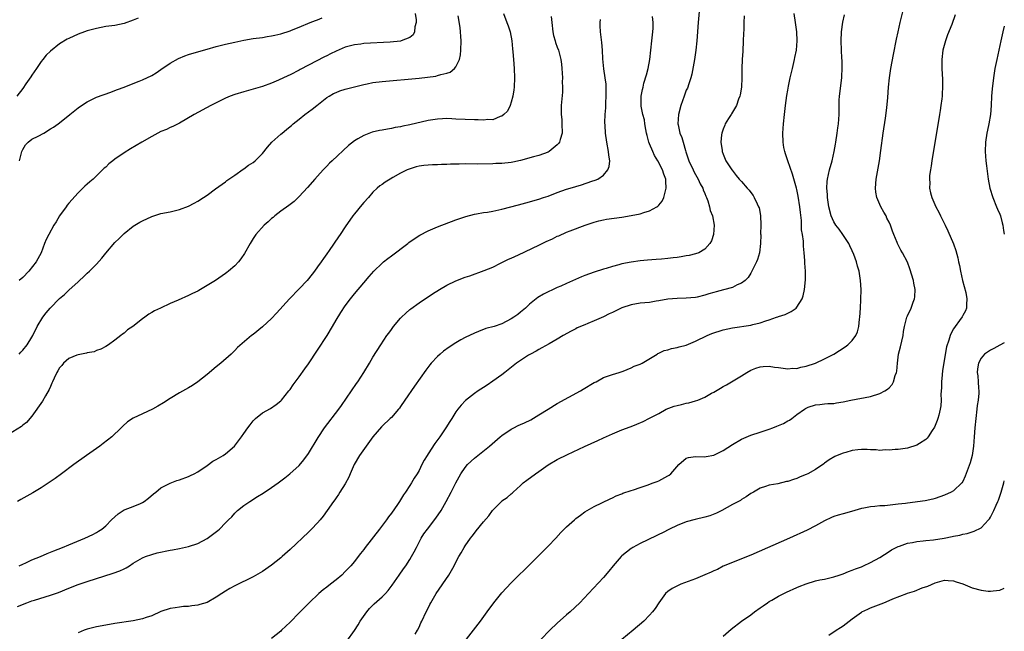
# Model space of a CAD drawing. Units: inches. Extents: x 2607000 to 2610000, y 1485000 to 1488000.
# Drawn here: x 2609786 to 2610000, y 1485533 to 1485666 of the extents above; entities that cross this region are included whole.
import ezdxf

# ---------------------------------------------------------------- set-up
doc = ezdxf.new("R2010")
doc.units = ezdxf.units.IN
doc.header["$MEASUREMENT"] = 0
doc.layers.add('LD26071485_10ft', color=63, linetype='Continuous')

msp = doc.modelspace()

# ---------------------------------------------------------------- linework, layer by layer
at = {"layer": 'LD26071485_10ft'}
for points, elevation in [([(2609933.94, 1485669), (2609933.56, 1485665), (2609933.29, 1485661), (2609933.08, 1485659), (2609932.78, 1485657), (2609932.21, 1485653.79), (2609932.01, 1485653), (2609931.47, 1485651.47), (2609931.33, 1485651), (2609931.24, 1485650.76), (2609931, 1485650.29), (2609930.52, 1485649), (2609929.82, 1485647), (2609929.3, 1485645), (2609929.17, 1485643), (2609929.2, 1485642.8), (2609929.59, 1485641), (2609930.03, 1485640.03), (2609930.28, 1485639), (2609930.8, 1485637.2), (2609930.92, 1485636.92), (2609931.42, 1485635.42), (2609931.52, 1485635), (2609932.46, 1485633), (2609932.62, 1485632.62), (2609933, 1485632.01), (2609933.59, 1485631), (2609933.99, 1485629.99), (2609934.57, 1485629), (2609934.65, 1485628.65), (2609935, 1485627.89), (2609935.26, 1485627.26), (2609935.4, 1485627), (2609935.69, 1485626.31), (2609936.06, 1485625), (2609936.17, 1485624.17), (2609936.66, 1485623), (2609937.02, 1485621), (2609936.88, 1485619), (2609936.43, 1485617.57), (2609936.12, 1485617), (2609935, 1485615.79), (2609933.72, 1485615), (2609933, 1485614.77), (2609931.59, 1485614.41), (2609931, 1485614.34), (2609929.87, 1485614.13), (2609929, 1485614), (2609928.11, 1485613.89), (2609927, 1485613.72), (2609925.58, 1485613.58), (2609924.45, 1485613.55), (2609922.58, 1485613.42), (2609921, 1485613.28), (2609919, 1485612.99), (2609917, 1485612.57), (2609916.37, 1485612.37), (2609915, 1485612.02), (2609913.6, 1485611.6), (2609913, 1485611.44), (2609911, 1485610.82), (2609909, 1485610.07), (2609908.24, 1485609.76), (2609905, 1485608.34), (2609903.74, 1485607.74), (2609903, 1485607.42), (2609899.97, 1485606.02), (2609898.75, 1485605.25), (2609897, 1485603.86), (2609896.07, 1485603), (2609895, 1485602.08), (2609894.41, 1485601.59), (2609893.57, 1485601), (2609893, 1485600.63), (2609891, 1485599.59), (2609889.29, 1485599), (2609887.49, 1485598.52), (2609885.87, 1485597.87), (2609885, 1485597.55), (2609883, 1485596.59), (2609882.07, 1485596.07), (2609881, 1485595.47), (2609879.5, 1485594.5), (2609878.34, 1485593.66), (2609877.57, 1485593), (2609877, 1485592.49), (2609875.66, 1485591), (2609875.36, 1485590.64), (2609874.5, 1485589.5), (2609871.99, 1485586.01), (2609869.9, 1485583), (2609869, 1485581.64), (2609868.74, 1485581.26), (2609868.53, 1485581), (2609867, 1485579.23), (2609866.76, 1485579), (2609865, 1485577.37), (2609864.82, 1485577.18), (2609863, 1485575.03), (2609860.07, 1485571), (2609858.89, 1485569), (2609858.03, 1485567), (2609857.73, 1485566.27), (2609857, 1485564.83), (2609855.84, 1485563), (2609855.53, 1485562.47), (2609855, 1485561.79), (2609854.69, 1485561.31), (2609854.43, 1485561), (2609853.07, 1485559), (2609852.21, 1485557.79), (2609851.57, 1485557), (2609851, 1485556.36), (2609849.69, 1485555), (2609849, 1485554.32), (2609845, 1485550.56), (2609843.28, 1485549), (2609843, 1485548.75), (2609841, 1485547.12), (2609839, 1485545.77), (2609838.51, 1485545.49), (2609837, 1485544.64), (2609833, 1485542.68), (2609831.92, 1485542.08), (2609831, 1485541.53), (2609830.18, 1485541), (2609829, 1485540.17), (2609827, 1485539.05), (2609825.41, 1485538.59), (2609825, 1485538.45), (2609823.68, 1485538.32), (2609823, 1485538.19), (2609821.86, 1485538.14), (2609821, 1485538.04), (2609820.09, 1485537.91), (2609819, 1485537.73), (2609817, 1485537.07), (2609815, 1485536.18), (2609813.8, 1485535.8), (2609813, 1485535.48), (2609811, 1485535.07), (2609807, 1485534.49), (2609805, 1485534.14), (2609803, 1485533.73), (2609801, 1485533.23), (2609800.3, 1485533), (2609799, 1485532.48)], 9520), ([(2609891.36, 1485667), (2609892.05, 1485665), (2609892.31, 1485664.31), (2609892.75, 1485663), (2609893.16, 1485661), (2609893.29, 1485659.29), (2609893.37, 1485658.63), (2609893.47, 1485657), (2609893.62, 1485655), (2609893.71, 1485653), (2609893.63, 1485651), (2609893.58, 1485650.42), (2609893.34, 1485649), (2609893, 1485647.69), (2609892.77, 1485647), (2609892.21, 1485645.79), (2609891.42, 1485645), (2609891, 1485644.67), (2609890.57, 1485644.57), (2609889, 1485643.9), (2609887.94, 1485643.94), (2609887, 1485643.8), (2609885.86, 1485643.86), (2609885, 1485643.86), (2609883, 1485643.91), (2609881, 1485644.02), (2609880.1, 1485644.1), (2609879, 1485644.13), (2609878.11, 1485644.11), (2609877, 1485644.04), (2609875, 1485643.7), (2609871, 1485642.79), (2609869.5, 1485642.5), (2609869, 1485642.38), (2609867.81, 1485642.19), (2609867, 1485642), (2609866.12, 1485641.88), (2609865, 1485641.64), (2609864.44, 1485641.56), (2609862.84, 1485641.16), (2609861, 1485640.5), (2609859.73, 1485639.73), (2609859, 1485639.32), (2609857.7, 1485638.3), (2609854.16, 1485635), (2609853.57, 1485634.43), (2609853, 1485633.82), (2609852.19, 1485633), (2609851, 1485631.64), (2609850.41, 1485631), (2609848.83, 1485629.18), (2609847, 1485627.21), (2609845.88, 1485626.12), (2609845, 1485625.5), (2609844.73, 1485625.27), (2609843, 1485624.02), (2609841.68, 1485623), (2609841.33, 1485622.67), (2609841, 1485622.42), (2609840.26, 1485621.74), (2609839.39, 1485621), (2609837.59, 1485619), (2609837, 1485618.08), (2609836.33, 1485617), (2609835.14, 1485614.86), (2609834.35, 1485613.65), (2609833.8, 1485613), (2609833, 1485612.13), (2609831.67, 1485611), (2609831.28, 1485610.72), (2609831, 1485610.48), (2609828.83, 1485609), (2609825.59, 1485607), (2609825.2, 1485606.8), (2609825, 1485606.67), (2609823.82, 1485606.18), (2609823, 1485605.72), (2609820.7, 1485604.7), (2609819, 1485603.99), (2609816.93, 1485603), (2609815.61, 1485602.39), (2609815, 1485602), (2609814.36, 1485601.64), (2609813.5, 1485601), (2609813, 1485600.65), (2609810.88, 1485599), (2609809.76, 1485598.24), (2609809, 1485597.57), (2609808.66, 1485597.34), (2609808.28, 1485597), (2609807, 1485596.01), (2609805.63, 1485595), (2609805, 1485594.62), (2609803.96, 1485594.04), (2609803, 1485593.74), (2609802.51, 1485593.49), (2609801, 1485593.24), (2609800.83, 1485593.17), (2609799.76, 1485593), (2609799, 1485592.85), (2609798.77, 1485592.77), (2609797, 1485592.02), (2609795.86, 1485591), (2609795.48, 1485590.52), (2609795, 1485590.03), (2609794.63, 1485589.37), (2609794.38, 1485589), (2609793.79, 1485587.79), (2609793.45, 1485587), (2609793.35, 1485586.65), (2609793, 1485585.96), (2609792.72, 1485585.28), (2609791.91, 1485583.91), (2609791.26, 1485582.74), (2609789, 1485579.48), (2609787.84, 1485578.16), (2609787, 1485577.53), (2609786.71, 1485577.29), (2609783, 1485574.93)], 9480), ([(2609786.25, 1485593), (2609786.59, 1485593.41), (2609787, 1485593.84), (2609787.98, 1485595), (2609789, 1485596.64), (2609789.2, 1485597), (2609790.16, 1485599), (2609791.36, 1485601), (2609792.06, 1485601.94), (2609792.92, 1485603), (2609795, 1485605.09), (2609796.04, 1485605.96), (2609797, 1485606.88), (2609799, 1485608.7), (2609799.35, 1485609), (2609800.21, 1485609.79), (2609801, 1485610.55), (2609801.5, 1485611), (2609803, 1485612.56), (2609804.15, 1485613.85), (2609805, 1485614.88), (2609807, 1485617.21), (2609807.91, 1485618.09), (2609809, 1485619.19), (2609811, 1485620.78), (2609811.33, 1485621), (2609812.38, 1485621.62), (2609813, 1485621.95), (2609815, 1485622.89), (2609817, 1485623.52), (2609819, 1485623.92), (2609821, 1485624.37), (2609823, 1485625.12), (2609824.23, 1485625.77), (2609825, 1485626.22), (2609826.2, 1485627), (2609827, 1485627.54), (2609828.85, 1485628.85), (2609831, 1485630.42), (2609831.32, 1485630.68), (2609833, 1485631.88), (2609834.85, 1485633.15), (2609835, 1485633.24), (2609836.01, 1485633.99), (2609837, 1485634.64), (2609837.41, 1485635), (2609839, 1485636.56), (2609840.08, 1485637.92), (2609841.09, 1485639), (2609843, 1485640.74), (2609843.3, 1485641), (2609844.25, 1485641.75), (2609845, 1485642.42), (2609845.33, 1485642.67), (2609845.69, 1485643), (2609847, 1485644.04), (2609848.23, 1485645), (2609849.84, 1485646.16), (2609850.81, 1485647), (2609853, 1485648.69), (2609853.46, 1485649), (2609854.44, 1485649.56), (2609855, 1485649.83), (2609855.83, 1485650.17), (2609857, 1485650.55), (2609858.68, 1485651), (2609861, 1485651.57), (2609861.72, 1485651.72), (2609863, 1485651.95), (2609865, 1485652.19), (2609873, 1485652.95), (2609874.86, 1485653.14), (2609876.63, 1485653.37), (2609877, 1485653.47), (2609877.73, 1485653.73), (2609879, 1485654), (2609879.75, 1485654.25), (2609880.68, 1485655), (2609881, 1485655.39), (2609881.78, 1485657), (2609882.02, 1485657.98), (2609882.09, 1485659), (2609882.13, 1485661), (2609882.04, 1485661.96), (2609882, 1485663), (2609881.91, 1485663.91), (2609881.52, 1485666.48)], 9470), ([(2609872.18, 1485667), (2609872.41, 1485665.59), (2609872.39, 1485665), (2609872.1, 1485664.1), (2609872.03, 1485663), (2609871.7, 1485662.3), (2609871, 1485661.78), (2609869.13, 1485661), (2609869, 1485660.97), (2609866.73, 1485660.73), (2609861, 1485660.42), (2609860.34, 1485660.34), (2609859, 1485660.19), (2609857, 1485659.64), (2609855, 1485658.78), (2609853.82, 1485658.18), (2609853, 1485657.8), (2609852.47, 1485657.53), (2609849, 1485655.71), (2609847.21, 1485654.79), (2609847, 1485654.67), (2609845, 1485653.66), (2609844.54, 1485653.46), (2609842.5, 1485652.5), (2609841, 1485651.85), (2609839, 1485651.14), (2609838.49, 1485651), (2609837, 1485650.52), (2609835, 1485649.96), (2609833, 1485649.35), (2609832.03, 1485649), (2609831, 1485648.57), (2609830.14, 1485648.14), (2609829, 1485647.59), (2609827.82, 1485647), (2609824.18, 1485645), (2609821, 1485643.13), (2609820.75, 1485643), (2609819.59, 1485642.41), (2609819, 1485642.19), (2609818.21, 1485641.79), (2609817, 1485641.32), (2609815, 1485640.28), (2609812.86, 1485639), (2609810.42, 1485637.58), (2609809, 1485636.7), (2609807, 1485635.34), (2609806.54, 1485635), (2609805.7, 1485634.3), (2609805, 1485633.61), (2609804.66, 1485633.34), (2609803, 1485631.68), (2609802.27, 1485631), (2609801.57, 1485630.43), (2609801, 1485629.88), (2609800.51, 1485629.49), (2609800.06, 1485629), (2609799, 1485628.05), (2609797, 1485625.77), (2609796.67, 1485625.33), (2609796.44, 1485625), (2609795, 1485623), (2609794.26, 1485621.74), (2609793.77, 1485621), (2609792.63, 1485619), (2609792.11, 1485617.89), (2609791.74, 1485617), (2609790.98, 1485615), (2609789.92, 1485613), (2609788.3, 1485611), (2609787, 1485609.65), (2609786.26, 1485609)], 9460), ([(2609943.54, 1485666.46), (2609943.5, 1485665), (2609943.47, 1485663.47), (2609943.41, 1485662.59), (2609943.36, 1485661), (2609943.23, 1485658.77), (2609943.1, 1485657), (2609943.05, 1485655.05), (2609943.06, 1485653), (2609942.97, 1485651), (2609942.67, 1485649.33), (2609942.6, 1485649), (2609942.34, 1485648.34), (2609941.88, 1485647), (2609940.83, 1485645.17), (2609940.71, 1485645), (2609940.17, 1485644.17), (2609939.44, 1485643), (2609939.32, 1485642.68), (2609939, 1485641.85), (2609938.79, 1485641.21), (2609938.71, 1485641), (2609938.65, 1485640.65), (2609938.52, 1485639), (2609938.77, 1485637.23), (2609938.79, 1485637), (2609939, 1485636.41), (2609939.57, 1485635), (2609940.84, 1485633), (2609940.92, 1485632.92), (2609941.81, 1485631.81), (2609942.45, 1485631), (2609943, 1485630.45), (2609944.23, 1485629), (2609944.6, 1485628.6), (2609945, 1485628.11), (2609945.47, 1485627.47), (2609945.75, 1485627), (2609946.36, 1485625.64), (2609946.69, 1485625), (2609946.77, 1485624.77), (2609947.09, 1485623.09), (2609947.18, 1485621), (2609947.13, 1485619.13), (2609947.14, 1485618.86), (2609947.09, 1485617), (2609946.88, 1485615), (2609946.46, 1485613.54), (2609946.24, 1485613), (2609945.17, 1485610.83), (2609945, 1485610.59), (2609944.4, 1485609.6), (2609943.78, 1485609), (2609943, 1485608.43), (2609942.05, 1485608.04), (2609941, 1485607.49), (2609939.08, 1485606.92), (2609937.48, 1485606.52), (2609937, 1485606.37), (2609935.89, 1485606.11), (2609935, 1485605.78), (2609933.38, 1485605.38), (2609933, 1485605.3), (2609931, 1485605.12), (2609929, 1485605.1), (2609927, 1485604.92), (2609925, 1485604.54), (2609924.47, 1485604.47), (2609923, 1485604.22), (2609921, 1485604.02), (2609919, 1485603.71), (2609917, 1485603.01), (2609915, 1485602.04), (2609914.27, 1485601.73), (2609913, 1485601.09), (2609911, 1485600.2), (2609909.62, 1485599.62), (2609909, 1485599.38), (2609907.34, 1485598.66), (2609907, 1485598.48), (2609906, 1485598), (2609904.29, 1485597), (2609903, 1485596.22), (2609901.24, 1485595.24), (2609899.68, 1485594.32), (2609899, 1485594.01), (2609898.39, 1485593.61), (2609897.15, 1485593), (2609896.75, 1485592.75), (2609895, 1485591.58), (2609894.17, 1485591), (2609891.59, 1485589), (2609891, 1485588.52), (2609889, 1485587.09), (2609887.77, 1485586.23), (2609887, 1485585.76), (2609885.83, 1485585), (2609885, 1485584.43), (2609883.08, 1485582.92), (2609882.11, 1485581.89), (2609881.4, 1485581), (2609881, 1485580.42), (2609880.1, 1485579), (2609879.65, 1485578.35), (2609878.84, 1485577), (2609878.54, 1485576.54), (2609877.49, 1485575), (2609876.46, 1485573.54), (2609875, 1485571.34), (2609874.75, 1485571), (2609874.08, 1485569.92), (2609873.61, 1485569), (2609873, 1485567.74), (2609872.58, 1485567), (2609871.93, 1485566.07), (2609871.35, 1485565), (2609871, 1485564.44), (2609870.07, 1485563), (2609869.61, 1485562.39), (2609868.79, 1485561), (2609868.35, 1485560.35), (2609867, 1485558.42), (2609866.38, 1485557.62), (2609865.95, 1485557), (2609864.42, 1485555), (2609861.29, 1485551), (2609861, 1485550.58), (2609860.33, 1485549.67), (2609859.79, 1485549), (2609859, 1485547.97), (2609858.19, 1485547), (2609857, 1485545.75), (2609856.25, 1485545), (2609855, 1485543.94), (2609853.81, 1485543), (2609853, 1485542.38), (2609852.2, 1485541.8), (2609851.27, 1485541), (2609849.19, 1485539), (2609848.09, 1485537.91), (2609847, 1485536.77), (2609845, 1485534.77), (2609843.17, 1485533), (2609843, 1485532.84), (2609841, 1485531.21)], 9530), ([(2609857.35, 1485530.65), (2609859, 1485532.95), (2609859.79, 1485534.21), (2609860.24, 1485535), (2609861.65, 1485537), (2609862.28, 1485537.72), (2609863.28, 1485538.72), (2609865, 1485540.28), (2609865.71, 1485541), (2609866.33, 1485541.68), (2609867.19, 1485542.81), (2609868.72, 1485545), (2609869.64, 1485546.36), (2609870.12, 1485547), (2609871, 1485548.36), (2609871.39, 1485549), (2609871.97, 1485550.03), (2609872.44, 1485551), (2609873.49, 1485553), (2609874.07, 1485553.93), (2609874.85, 1485555), (2609876.67, 1485557.33), (2609877.77, 1485559), (2609878.9, 1485561), (2609879.96, 1485563), (2609881, 1485565.05), (2609881.69, 1485566.31), (2609882.09, 1485567), (2609883, 1485568.39), (2609883.53, 1485569), (2609885, 1485570.39), (2609888.32, 1485573), (2609890.63, 1485575), (2609891, 1485575.3), (2609893, 1485576.7), (2609893.56, 1485577), (2609894.54, 1485577.46), (2609895, 1485577.7), (2609895.91, 1485578.09), (2609897.25, 1485578.75), (2609899, 1485579.8), (2609901, 1485581.06), (2609903, 1485582.24), (2609908, 1485585), (2609908.63, 1485585.37), (2609911, 1485586.79), (2609911.41, 1485587), (2609913, 1485587.88), (2609914.33, 1485588.33), (2609915, 1485588.58), (2609916.39, 1485589), (2609917.3, 1485589.3), (2609919, 1485590), (2609919.66, 1485590.34), (2609921, 1485590.81), (2609921.39, 1485591), (2609924.65, 1485593), (2609924.85, 1485593.15), (2609925, 1485593.2), (2609926.22, 1485593.78), (2609927, 1485593.95), (2609927.81, 1485594.19), (2609929, 1485594.39), (2609929.46, 1485594.54), (2609931, 1485594.94), (2609933, 1485595.78), (2609935.53, 1485597), (2609936.56, 1485597.44), (2609939, 1485598.24), (2609941, 1485598.7), (2609945, 1485599.31), (2609945.44, 1485599.44), (2609947, 1485599.77), (2609948.22, 1485600.22), (2609949, 1485600.44), (2609950.59, 1485601), (2609950.89, 1485601.11), (2609951, 1485601.17), (2609952.42, 1485601.58), (2609953, 1485601.89), (2609953.78, 1485602.22), (2609954.82, 1485603), (2609955, 1485603.19), (2609956.11, 1485605), (2609956.36, 1485605.64), (2609956.67, 1485607), (2609956.86, 1485609.14), (2609956.84, 1485611), (2609956.71, 1485612.71), (2609956.69, 1485613.31), (2609956.55, 1485615), (2609956.41, 1485616.41), (2609956.46, 1485617.54), (2609956.24, 1485619), (2609956.01, 1485620.01), (2609956.01, 1485621), (2609955.97, 1485622.03), (2609955.74, 1485623.74), (2609955.62, 1485625), (2609955.29, 1485627.29), (2609955, 1485628.77), (2609954.94, 1485629), (2609954.06, 1485632.06), (2609953.05, 1485634.95), (2609952.52, 1485636.52), (2609952.34, 1485637), (2609952.17, 1485637.83), (2609951.98, 1485639), (2609951.97, 1485641), (2609952.11, 1485643), (2609952.28, 1485645), (2609952.5, 1485647), (2609952.81, 1485649.19), (2609953, 1485650.33), (2609953.15, 1485651.15), (2609953.55, 1485653), (2609953.85, 1485654.15), (2609954.02, 1485655), (2609954.49, 1485657), (2609954.56, 1485657.44), (2609954.89, 1485659), (2609955.06, 1485661), (2609954.97, 1485663), (2609954.71, 1485665), (2609954.38, 1485667)], 9540), ([(2609872.15, 1485532.15), (2609872.63, 1485533), (2609873, 1485533.71), (2609873.4, 1485534.6), (2609873.62, 1485535), (2609874.58, 1485537), (2609875, 1485537.82), (2609875.37, 1485538.63), (2609875.57, 1485539), (2609876.72, 1485541), (2609879.46, 1485545), (2609880.04, 1485545.96), (2609880.62, 1485547), (2609881, 1485547.77), (2609881.65, 1485549), (2609882.15, 1485549.85), (2609882.79, 1485551), (2609883, 1485551.32), (2609884.18, 1485553), (2609884.55, 1485553.45), (2609885, 1485554.09), (2609885.41, 1485554.59), (2609887, 1485556.59), (2609888.12, 1485557.88), (2609888.91, 1485559), (2609889, 1485559.11), (2609890.9, 1485561), (2609891, 1485561.09), (2609892.12, 1485561.88), (2609893, 1485562.66), (2609893.2, 1485562.8), (2609893.43, 1485563), (2609895, 1485564.47), (2609895.59, 1485565), (2609896.38, 1485565.63), (2609898.25, 1485567), (2609899, 1485567.48), (2609901, 1485568.91), (2609903, 1485570.08), (2609905.18, 1485571.17), (2609908.9, 1485572.9), (2609911.79, 1485574.21), (2609913, 1485574.78), (2609915, 1485575.69), (2609917, 1485576.55), (2609918.79, 1485577.21), (2609919, 1485577.3), (2609920.25, 1485577.75), (2609921.64, 1485578.36), (2609923, 1485579.04), (2609925, 1485580.12), (2609926.66, 1485581), (2609928.35, 1485581.65), (2609929, 1485581.8), (2609929.93, 1485582.07), (2609931, 1485582.3), (2609931.57, 1485582.43), (2609933, 1485582.82), (2609933.5, 1485583), (2609935, 1485583.61), (2609936.47, 1485584.47), (2609937, 1485584.74), (2609938.43, 1485585.57), (2609939, 1485585.94), (2609939.71, 1485586.29), (2609943, 1485588.29), (2609944.13, 1485589), (2609945, 1485589.51), (2609946.07, 1485589.93), (2609947, 1485590.25), (2609947.69, 1485590.31), (2609949, 1485590.37), (2609950.15, 1485590.15), (2609951, 1485590.05), (2609952.04, 1485589.96), (2609953, 1485589.79), (2609954.09, 1485589.91), (2609955, 1485589.89), (2609955.85, 1485590.15), (2609957, 1485590.34), (2609959.01, 1485591), (2609961, 1485591.95), (2609963.01, 1485593), (2609965.45, 1485594.55), (2609966.07, 1485595), (2609967, 1485595.91), (2609967.75, 1485597), (2609968.14, 1485597.86), (2609968.41, 1485599), (2609968.59, 1485600.59), (2609968.67, 1485601), (2609968.79, 1485603), (2609968.88, 1485604.88), (2609968.91, 1485607), (2609968.79, 1485609), (2609968.48, 1485611), (2609968.11, 1485612.11), (2609967.93, 1485613), (2609967.36, 1485614.64), (2609967, 1485615.44), (2609966.48, 1485616.48), (2609966.24, 1485617), (2609964.93, 1485619), (2609964.13, 1485620.13), (2609963.44, 1485621), (2609963, 1485621.75), (2609962.42, 1485623), (2609961.92, 1485625), (2609961.64, 1485627), (2609961.62, 1485627.62), (2609961.49, 1485629), (2609961.55, 1485630.45), (2609961.6, 1485631), (2609962.05, 1485633), (2609962.64, 1485635), (2609963.1, 1485637), (2609963.38, 1485638.62), (2609963.42, 1485639), (2609963.73, 1485641), (2609963.88, 1485642.12), (2609964.03, 1485643), (2609964.16, 1485645), (2609964.17, 1485645.83), (2609964.14, 1485647), (2609964.16, 1485648.16), (2609964.22, 1485649), (2609964.71, 1485653), (2609964.71, 1485653.29), (2609964.81, 1485655), (2609964.79, 1485656.79), (2609964.76, 1485657.24), (2609964.68, 1485659), (2609964.62, 1485661), (2609964.68, 1485663), (2609964.93, 1485665.07), (2609965.29, 1485666.71)], 9550), ([(2609882.25, 1485529.75), (2609884.83, 1485533), (2609886.33, 1485535), (2609887.77, 1485537), (2609889.24, 1485539), (2609891, 1485541.16), (2609893, 1485543.34), (2609894.66, 1485545), (2609895.85, 1485546.15), (2609899.88, 1485550.12), (2609901, 1485551.27), (2609902.67, 1485553), (2609903.79, 1485554.21), (2609905, 1485555.47), (2609906.7, 1485557), (2609907, 1485557.25), (2609908, 1485558), (2609909, 1485558.7), (2609909.49, 1485559), (2609911, 1485559.88), (2609914.45, 1485561.55), (2609915, 1485561.79), (2609915.81, 1485562.19), (2609917, 1485562.65), (2609917.24, 1485562.76), (2609919, 1485563.36), (2609919.5, 1485563.5), (2609921, 1485564.02), (2609922.5, 1485564.5), (2609923.83, 1485565), (2609924.66, 1485565.34), (2609925, 1485565.47), (2609927, 1485566.52), (2609927.3, 1485566.7), (2609927.63, 1485567), (2609929.39, 1485569), (2609931, 1485570.38), (2609931.46, 1485570.54), (2609933, 1485570.78), (2609935, 1485570.69), (2609935.28, 1485570.72), (2609937, 1485571.03), (2609939, 1485572.06), (2609941, 1485573.35), (2609943, 1485574.51), (2609945, 1485575.39), (2609947, 1485576.07), (2609949, 1485576.72), (2609949.77, 1485577), (2609950.67, 1485577.33), (2609952.05, 1485577.95), (2609953, 1485578.47), (2609953.36, 1485578.64), (2609953.89, 1485579), (2609955, 1485579.85), (2609956.61, 1485581), (2609956.86, 1485581.14), (2609957, 1485581.25), (2609957.46, 1485581.46), (2609959, 1485581.99), (2609959.95, 1485582.05), (2609961, 1485582.22), (2609961.73, 1485582.27), (2609963, 1485582.28), (2609963.57, 1485582.43), (2609965, 1485582.59), (2609966.69, 1485583), (2609971, 1485583.78), (2609973, 1485584.4), (2609974.09, 1485585), (2609974.66, 1485585.34), (2609975, 1485585.67), (2609975.63, 1485586.37), (2609975.96, 1485587), (2609976.35, 1485588.35), (2609976.62, 1485589), (2609976.7, 1485589.3), (2609976.81, 1485591), (2609977.05, 1485593), (2609977.46, 1485594.54), (2609978.03, 1485597), (2609978.13, 1485597.87), (2609978.36, 1485599), (2609978.87, 1485601), (2609979, 1485601.31), (2609979.79, 1485603), (2609980.24, 1485604.24), (2609980.54, 1485605), (2609980.59, 1485605.41), (2609980.69, 1485607), (2609980.4, 1485608.4), (2609980.29, 1485609), (2609979.53, 1485611.53), (2609978.98, 1485612.98), (2609977.91, 1485615), (2609977.57, 1485615.57), (2609976.83, 1485617), (2609976.74, 1485617.26), (2609976.03, 1485619), (2609975.71, 1485619.71), (2609975.3, 1485621), (2609975, 1485621.63), (2609974.53, 1485622.53), (2609974.34, 1485623), (2609973.84, 1485623.84), (2609973.24, 1485625), (2609972.34, 1485627), (2609972.15, 1485628.15), (2609972.04, 1485629), (2609972.22, 1485631), (2609972.89, 1485635), (2609973.22, 1485637.22), (2609973.73, 1485641), (2609974.2, 1485644.2), (2609974.51, 1485646.51), (2609974.74, 1485648.74), (2609974.88, 1485651), (2609975.06, 1485653), (2609975.36, 1485655), (2609975.97, 1485658.03), (2609976.61, 1485661.39), (2609976.94, 1485663), (2609977.39, 1485665), (2609978.18, 1485668.18)], 9560), ([(2609989.34, 1485666.66), (2609988.59, 1485664.59), (2609987.7, 1485662.3), (2609987.23, 1485661), (2609986.69, 1485659), (2609986.44, 1485657), (2609986.45, 1485655), (2609986.6, 1485652.6), (2609986.62, 1485651), (2609986.51, 1485649.49), (2609986.5, 1485649), (2609986.45, 1485648.45), (2609986.26, 1485647), (2609986.08, 1485645.92), (2609985.95, 1485645), (2609984.25, 1485635), (2609984.1, 1485633.9), (2609983.95, 1485633), (2609983.8, 1485631.8), (2609983.76, 1485631), (2609983.83, 1485630.17), (2609983.8, 1485629), (2609983.99, 1485627.99), (2609984.28, 1485627), (2609985.17, 1485625), (2609985.82, 1485623.82), (2609986.17, 1485623), (2609987.14, 1485621), (2609987.77, 1485619.77), (2609988.96, 1485616.96), (2609989.48, 1485615.48), (2609989.89, 1485613.89), (2609990.07, 1485613), (2609990.25, 1485612.25), (2609990.47, 1485611), (2609990.94, 1485609), (2609991.63, 1485606.37), (2609991.89, 1485605), (2609991.77, 1485603.77), (2609991.83, 1485603), (2609991.61, 1485602.39), (2609991, 1485601.36), (2609990.88, 1485601.12), (2609990.29, 1485600.29), (2609989.33, 1485599), (2609989, 1485598.46), (2609988.47, 1485597.53), (2609988.26, 1485597), (2609987.99, 1485595.99), (2609987.45, 1485594.55), (2609986.59, 1485589.41), (2609986.48, 1485588.48), (2609986.34, 1485587), (2609986.34, 1485585.66), (2609986.26, 1485584.26), (2609986.31, 1485583), (2609986.23, 1485581.77), (2609986.1, 1485581), (2609985.76, 1485579.76), (2609985.59, 1485579), (2609985.45, 1485578.55), (2609984.88, 1485577.12), (2609984.38, 1485576.38), (2609983.48, 1485575), (2609983.27, 1485574.73), (2609983, 1485574.46), (2609981.58, 1485573.59), (2609981, 1485573.2), (2609979, 1485572.54), (2609978.51, 1485572.51), (2609977, 1485572.25), (2609976.3, 1485572.3), (2609975, 1485572.09), (2609974.18, 1485572.18), (2609973, 1485572.06), (2609972.18, 1485572.18), (2609971, 1485572.2), (2609970.26, 1485572.26), (2609969, 1485572.28), (2609968.18, 1485572.18), (2609967, 1485572.02), (2609965.63, 1485571.63), (2609965, 1485571.47), (2609963.73, 1485571), (2609963.25, 1485570.75), (2609961.98, 1485570.02), (2609961, 1485569.3), (2609960.81, 1485569.19), (2609959, 1485567.95), (2609957.33, 1485567), (2609957, 1485566.83), (2609955.7, 1485566.3), (2609955, 1485565.98), (2609954.24, 1485565.76), (2609953, 1485565.33), (2609952.71, 1485565.29), (2609950.83, 1485564.83), (2609949, 1485564.5), (2609948.2, 1485564.2), (2609947, 1485563.89), (2609945.54, 1485563), (2609945, 1485562.69), (2609944.02, 1485561.98), (2609943, 1485561.39), (2609942.77, 1485561.23), (2609941, 1485560.31), (2609938.69, 1485559), (2609937.57, 1485558.43), (2609936.11, 1485557.89), (2609935, 1485557.59), (2609932.91, 1485557.09), (2609931, 1485556.53), (2609929, 1485555.77), (2609927.32, 1485555), (2609925.82, 1485554.18), (2609925, 1485553.78), (2609924.49, 1485553.51), (2609921, 1485551.85), (2609919.42, 1485551), (2609919.15, 1485550.85), (2609919, 1485550.74), (2609917, 1485549.16), (2609916.83, 1485549), (2609915.15, 1485547), (2609914.19, 1485545.81), (2609913, 1485544.46), (2609909.79, 1485541), (2609907.86, 1485539), (2609905.76, 1485537), (2609905, 1485536.34), (2609903, 1485534.54), (2609901.4, 1485533), (2609899.41, 1485531)], 9570), ([(2609812.02, 1485665.98), (2609811, 1485665.5), (2609809, 1485664.79), (2609807, 1485664.38), (2609805, 1485664.11), (2609803, 1485663.74), (2609801, 1485663.21), (2609800.39, 1485663), (2609799, 1485662.47), (2609797, 1485661.54), (2609796.64, 1485661.36), (2609795, 1485660.38), (2609793, 1485658.81), (2609792.11, 1485657.89), (2609791.38, 1485657), (2609791, 1485656.57), (2609789.97, 1485655), (2609789, 1485653.6), (2609788.77, 1485653.23), (2609787.66, 1485651.66), (2609787, 1485650.7), (2609785.75, 1485649)], 9440), ([(2609785.84, 1485538.16), (2609787.87, 1485539), (2609789, 1485539.4), (2609789.56, 1485539.56), (2609793, 1485540.6), (2609794.76, 1485541.24), (2609797, 1485542.15), (2609799, 1485542.92), (2609801, 1485543.6), (2609806.62, 1485545.38), (2609808.09, 1485545.91), (2609809, 1485546.36), (2609809.44, 1485546.56), (2609810.18, 1485547), (2609811, 1485547.57), (2609813, 1485548.76), (2609813.62, 1485549), (2609815, 1485549.47), (2609816.2, 1485549.8), (2609819, 1485550.4), (2609819.53, 1485550.47), (2609821, 1485550.74), (2609823, 1485551.17), (2609825, 1485551.88), (2609827, 1485552.94), (2609828.21, 1485553.79), (2609829.33, 1485554.67), (2609829.69, 1485555), (2609831, 1485556.32), (2609831.65, 1485557), (2609832.34, 1485557.66), (2609833, 1485558.42), (2609833.61, 1485559), (2609835, 1485560.1), (2609836.28, 1485561), (2609837.97, 1485562.03), (2609839.19, 1485562.81), (2609841, 1485564.01), (2609842.42, 1485565), (2609843.88, 1485566.12), (2609844.98, 1485567), (2609847, 1485568.82), (2609847.98, 1485570.02), (2609849, 1485571.39), (2609851.13, 1485574.87), (2609852.51, 1485577), (2609855.58, 1485581), (2609856.17, 1485581.83), (2609858.35, 1485585), (2609859.41, 1485586.59), (2609859.71, 1485587), (2609861.02, 1485589.02), (2609862.25, 1485591), (2609863, 1485592.3), (2609864.69, 1485595), (2609866.04, 1485597), (2609866.46, 1485597.54), (2609867, 1485598.35), (2609867.47, 1485599), (2609869, 1485600.82), (2609869.17, 1485601), (2609870.12, 1485601.88), (2609871, 1485602.65), (2609871.19, 1485602.81), (2609873, 1485604.1), (2609875.93, 1485606.07), (2609877.41, 1485607), (2609879, 1485607.93), (2609881, 1485608.9), (2609883, 1485609.67), (2609884, 1485610), (2609887.13, 1485611.13), (2609889, 1485611.9), (2609890.71, 1485612.71), (2609892.4, 1485613.6), (2609893, 1485613.83), (2609894.55, 1485614.55), (2609899, 1485616.64), (2609900.58, 1485617.42), (2609901.95, 1485618.05), (2609903, 1485618.58), (2609903.3, 1485618.7), (2609905, 1485619.46), (2609905.79, 1485619.79), (2609909.04, 1485621), (2609911, 1485621.65), (2609912.03, 1485621.97), (2609913, 1485622.14), (2609913.71, 1485622.29), (2609917, 1485622.74), (2609919, 1485623.06), (2609921, 1485623.49), (2609921.77, 1485623.77), (2609923, 1485624.12), (2609924.63, 1485625), (2609924.85, 1485625.15), (2609925, 1485625.33), (2609925.79, 1485626.21), (2609926.12, 1485627), (2609926.45, 1485628.45), (2609926.64, 1485629), (2609926.52, 1485630.52), (2609926.53, 1485631), (2609926.1, 1485632.1), (2609925.84, 1485633), (2609924.83, 1485635), (2609924.12, 1485636.12), (2609923.7, 1485637), (2609923, 1485638.63), (2609922.86, 1485639), (2609922.47, 1485640.47), (2609922.39, 1485641), (2609922.24, 1485641.77), (2609922.02, 1485643), (2609921.9, 1485643.9), (2609921.56, 1485645), (2609921.18, 1485646.82), (2609921.17, 1485647), (2609921.19, 1485647.19), (2609921.19, 1485649), (2609921.52, 1485650.48), (2609921.61, 1485651), (2609921.81, 1485651.81), (2609922.36, 1485653.64), (2609922.69, 1485655), (2609923.07, 1485657), (2609923.54, 1485661), (2609923.75, 1485663), (2609923.79, 1485663.79), (2609923.8, 1485665), (2609923.69, 1485666.31)], 9510), ([(2609901.68, 1485666.32), (2609901.79, 1485665), (2609902.05, 1485663), (2609902.21, 1485662.21), (2609902.53, 1485661), (2609902.64, 1485660.64), (2609903, 1485659.67), (2609903.23, 1485659), (2609903.78, 1485657), (2609903.93, 1485655.93), (2609904.02, 1485655), (2609904.11, 1485653), (2609904.09, 1485652.09), (2609904.15, 1485651), (2609904.13, 1485649.87), (2609903.87, 1485647), (2609903.83, 1485646.17), (2609903.84, 1485645), (2609903.96, 1485643.96), (2609904, 1485643), (2609904.04, 1485641), (2609903.6, 1485639.6), (2609903.47, 1485639), (2609903.29, 1485638.71), (2609903, 1485638.42), (2609901.21, 1485637), (2609901, 1485636.88), (2609899, 1485636.16), (2609897.86, 1485635.86), (2609895, 1485635.02), (2609893.35, 1485634.65), (2609893, 1485634.58), (2609891, 1485634.38), (2609889.64, 1485634.36), (2609889, 1485634.32), (2609885.73, 1485634.27), (2609883, 1485634.28), (2609881.74, 1485634.26), (2609879.79, 1485634.21), (2609879, 1485634.15), (2609877.85, 1485634.15), (2609877, 1485634.1), (2609875.92, 1485634.08), (2609875, 1485634.03), (2609874.07, 1485633.93), (2609873, 1485633.78), (2609872.37, 1485633.63), (2609870.83, 1485633.17), (2609870.41, 1485633), (2609869, 1485632.29), (2609867.34, 1485631.34), (2609866.7, 1485631), (2609865.64, 1485630.36), (2609865, 1485629.85), (2609864.49, 1485629.51), (2609863.93, 1485629), (2609863, 1485628.16), (2609862.04, 1485627), (2609861, 1485625.9), (2609860.6, 1485625.4), (2609859, 1485623.48), (2609858.65, 1485623), (2609857, 1485620.64), (2609855.88, 1485619), (2609855.51, 1485618.49), (2609853.52, 1485615.52), (2609853, 1485614.77), (2609852.25, 1485613.75), (2609851.76, 1485613), (2609851, 1485611.93), (2609850.31, 1485611), (2609849, 1485609.31), (2609848.74, 1485609), (2609847, 1485607.15), (2609844.88, 1485605), (2609842.1, 1485601.9), (2609841, 1485600.75), (2609839, 1485598.89), (2609837, 1485597.27), (2609836.62, 1485597), (2609833.59, 1485594.41), (2609833, 1485593.75), (2609832.25, 1485593), (2609829.99, 1485591), (2609829, 1485590.23), (2609827, 1485588.57), (2609825, 1485586.97), (2609823.82, 1485586.18), (2609823, 1485585.67), (2609821, 1485584.57), (2609819, 1485583.37), (2609817.56, 1485582.44), (2609816.33, 1485581.67), (2609815.14, 1485581), (2609813, 1485580.05), (2609811, 1485579.07), (2609809.73, 1485578.27), (2609808.69, 1485577.31), (2609808.38, 1485577), (2609806.32, 1485575), (2609804.46, 1485573.54), (2609803.71, 1485573), (2609800.86, 1485571), (2609798.08, 1485569), (2609795.43, 1485567), (2609794.06, 1485565.94), (2609791, 1485563.96), (2609789.17, 1485562.83), (2609787.9, 1485562.1), (2609786.61, 1485561.39), (2609785.85, 1485561)], 9490), ([(2609786.2, 1485547), (2609787, 1485547.38), (2609787.67, 1485547.67), (2609789, 1485548.28), (2609790.82, 1485549), (2609792.32, 1485549.68), (2609793, 1485549.95), (2609793.73, 1485550.27), (2609795.6, 1485551), (2609797, 1485551.6), (2609800.46, 1485553), (2609802.18, 1485553.82), (2609803, 1485554.26), (2609803.46, 1485554.54), (2609804.18, 1485555), (2609805, 1485555.68), (2609806.28, 1485557), (2609807, 1485557.67), (2609807.71, 1485558.29), (2609808.77, 1485559), (2609809, 1485559.14), (2609809.22, 1485559.22), (2609811, 1485559.86), (2609812.57, 1485560.57), (2609813, 1485560.73), (2609813.38, 1485561), (2609814.28, 1485561.72), (2609815.35, 1485562.65), (2609815.85, 1485563), (2609817, 1485563.95), (2609819, 1485564.93), (2609820.47, 1485565.53), (2609821, 1485565.68), (2609823, 1485566.43), (2609823.39, 1485566.61), (2609824.18, 1485567), (2609825, 1485567.44), (2609827, 1485568.81), (2609828.26, 1485569.74), (2609829, 1485570.09), (2609830.48, 1485571), (2609831, 1485571.34), (2609832.93, 1485573), (2609833.85, 1485574.15), (2609834.44, 1485575), (2609835, 1485575.76), (2609835.85, 1485577), (2609836.36, 1485577.64), (2609837, 1485578.47), (2609837.25, 1485578.75), (2609837.5, 1485579), (2609839, 1485580.22), (2609840.79, 1485581.21), (2609841.99, 1485582.01), (2609843, 1485582.85), (2609843.15, 1485583), (2609844.77, 1485585), (2609845, 1485585.3), (2609845.7, 1485586.3), (2609847, 1485588.02), (2609848.22, 1485589.78), (2609849, 1485590.85), (2609851, 1485593.81), (2609853.04, 1485597), (2609854.22, 1485599), (2609855, 1485600.36), (2609856, 1485602), (2609857, 1485603.49), (2609858.14, 1485605), (2609859, 1485606.08), (2609861, 1485608.48), (2609862.17, 1485609.83), (2609863.22, 1485611), (2609865, 1485612.76), (2609865.28, 1485613), (2609866.23, 1485613.77), (2609867, 1485614.37), (2609870.54, 1485617), (2609870.79, 1485617.21), (2609871.94, 1485618.06), (2609873.2, 1485618.8), (2609875, 1485619.77), (2609877, 1485620.61), (2609881, 1485622.13), (2609881.62, 1485622.38), (2609883.12, 1485622.88), (2609885, 1485623.38), (2609885.44, 1485623.44), (2609887, 1485623.73), (2609887.84, 1485623.84), (2609889, 1485624.04), (2609891, 1485624.47), (2609894.56, 1485625.44), (2609896.14, 1485625.86), (2609897, 1485626.08), (2609897.7, 1485626.29), (2609899, 1485626.64), (2609900.03, 1485627), (2609901, 1485627.3), (2609903, 1485628.06), (2609905, 1485628.78), (2609905.78, 1485629), (2609907, 1485629.39), (2609908.25, 1485629.75), (2609910.52, 1485630.52), (2609911.25, 1485630.75), (2609911.78, 1485631), (2609913, 1485631.88), (2609913.97, 1485633), (2609914.24, 1485633.76), (2609914.37, 1485635), (2609914.19, 1485636.19), (2609914.13, 1485637), (2609913.75, 1485639), (2609913.46, 1485641), (2609913.37, 1485642.63), (2609913.3, 1485643.3), (2609913.37, 1485645), (2609913.51, 1485646.49), (2609913.51, 1485647), (2609913.53, 1485647.53), (2609913.63, 1485649), (2609913.59, 1485650.41), (2609913.62, 1485651), (2609913.61, 1485651.61), (2609913.39, 1485653), (2609913.07, 1485654.93), (2609912.89, 1485657.11), (2609912.84, 1485659), (2609912.7, 1485660.69), (2609912.4, 1485663), (2609912.31, 1485664.31), (2609912.31, 1485665), (2609912.36, 1485665.64)], 9500), ([(2609786.33, 1485635), (2609786.79, 1485637), (2609787, 1485637.43), (2609787.59, 1485638.41), (2609788.15, 1485639), (2609789, 1485639.64), (2609790.33, 1485640.33), (2609791.55, 1485641), (2609793, 1485641.91), (2609793.69, 1485642.31), (2609794.71, 1485643), (2609795, 1485643.25), (2609797.22, 1485645), (2609799, 1485646.46), (2609799.32, 1485646.68), (2609801, 1485647.79), (2609803, 1485648.76), (2609806.1, 1485649.9), (2609807, 1485650.21), (2609807.54, 1485650.46), (2609809, 1485650.99), (2609811, 1485651.79), (2609812.27, 1485652.27), (2609813, 1485652.57), (2609815, 1485653.5), (2609815.94, 1485654.06), (2609817, 1485654.77), (2609819, 1485656.18), (2609820.81, 1485657.19), (2609822.21, 1485657.79), (2609823, 1485658.03), (2609823.71, 1485658.29), (2609827, 1485659.23), (2609829, 1485659.77), (2609831, 1485660.29), (2609833, 1485660.77), (2609835, 1485661.19), (2609837, 1485661.52), (2609839, 1485661.79), (2609840.03, 1485661.97), (2609841, 1485662.1), (2609841.71, 1485662.29), (2609843, 1485662.56), (2609845, 1485663.22), (2609845.35, 1485663.35), (2609847, 1485664.01), (2609849.4, 1485665), (2609850.55, 1485665.45), (2609851, 1485665.6), (2609851.99, 1485666.01)], 9450), ([(2610000, 1485664.25), (2609999.69, 1485663), (2609999.24, 1485661), (2609998.39, 1485657), (2609997.98, 1485655), (2609997.64, 1485653), (2609997.36, 1485650.64), (2609997.24, 1485649), (2609997.13, 1485647), (2609996.98, 1485645.02), (2609996.66, 1485643), (2609996.38, 1485641.62), (2609996.24, 1485641), (2609995.92, 1485639), (2609995.86, 1485637), (2609996.02, 1485635), (2609996.15, 1485633.85), (2609996.52, 1485631), (2609996.89, 1485629), (2609997.49, 1485627), (2609998.31, 1485625), (2609998.5, 1485624.5), (2609999, 1485623.39), (2609999.14, 1485623), (2609999.51, 1485621.51), (2609999.69, 1485621), (2609999.84, 1485619.84), (2610000, 1485619.03)], 9580), ([(2610000, 1485595.44), (2609999, 1485594.93), (2609997.76, 1485594.24), (2609997, 1485593.88), (2609995.73, 1485593), (2609995, 1485592.14), (2609994.38, 1485591), (2609994.19, 1485589.81), (2609994.12, 1485589), (2609994.25, 1485588.25), (2609994.34, 1485587), (2609994.39, 1485585.61), (2609994.49, 1485585), (2609994.5, 1485584.5), (2609994.34, 1485583), (2609994.14, 1485581.86), (2609994.06, 1485581), (2609993.8, 1485579), (2609993.63, 1485577), (2609993.48, 1485575), (2609993.28, 1485573), (2609992.99, 1485571), (2609992.59, 1485569.41), (2609991.54, 1485566.46), (2609991, 1485565.29), (2609990.81, 1485565), (2609989, 1485563.32), (2609988.47, 1485563), (2609987, 1485562.35), (2609985, 1485561.63), (2609984.51, 1485561.49), (2609982.85, 1485561.15), (2609979, 1485560.62), (2609978.57, 1485560.57), (2609977, 1485560.37), (2609974.07, 1485560.07), (2609973, 1485560.03), (2609971.88, 1485559.88), (2609971, 1485559.85), (2609969.53, 1485559.53), (2609969, 1485559.48), (2609966.84, 1485558.84), (2609965, 1485558.31), (2609963.96, 1485558.04), (2609963, 1485557.71), (2609962.49, 1485557.51), (2609961, 1485556.8), (2609959, 1485555.67), (2609957.22, 1485554.78), (2609953.39, 1485553), (2609945, 1485549.32), (2609943, 1485548.49), (2609941, 1485547.74), (2609939, 1485546.9), (2609937.76, 1485546.24), (2609937, 1485545.92), (2609936.38, 1485545.62), (2609935, 1485545.03), (2609933, 1485544.21), (2609929.82, 1485543), (2609929.25, 1485542.75), (2609927.92, 1485542.08), (2609927, 1485541.44), (2609926.48, 1485541), (2609925.03, 1485539), (2609924.26, 1485537.74), (2609923.68, 1485537), (2609923, 1485536.27), (2609921.75, 1485535), (2609919.44, 1485533), (2609916.98, 1485531)], 9580), ([(2609939, 1485531.76), (2609940.76, 1485533.24), (2609943, 1485534.99), (2609945, 1485536.39), (2609945.82, 1485537), (2609947, 1485537.85), (2609947.65, 1485538.35), (2609948.58, 1485539), (2609949, 1485539.27), (2609949.58, 1485539.58), (2609951, 1485540.39), (2609952.74, 1485541.26), (2609955, 1485542.29), (2609955.51, 1485542.49), (2609957, 1485543.13), (2609959, 1485543.74), (2609959.96, 1485543.96), (2609961, 1485544.14), (2609963, 1485544.61), (2609964.16, 1485545), (2609964.78, 1485545.22), (2609965, 1485545.29), (2609966.21, 1485545.79), (2609967, 1485546.04), (2609967.68, 1485546.32), (2609969, 1485546.81), (2609969.46, 1485547), (2609971, 1485547.73), (2609973, 1485548.84), (2609975, 1485550.11), (2609975.53, 1485550.47), (2609976.56, 1485551), (2609977, 1485551.21), (2609977.29, 1485551.29), (2609979, 1485551.92), (2609980.09, 1485552.09), (2609981, 1485552.31), (2609982.41, 1485552.41), (2609983, 1485552.5), (2609984.67, 1485552.67), (2609986.96, 1485553.04), (2609988.65, 1485553.35), (2609989, 1485553.48), (2609990.34, 1485553.66), (2609991, 1485553.91), (2609991.95, 1485554.05), (2609993, 1485554.4), (2609993.47, 1485554.53), (2609995, 1485555.28), (2609996.57, 1485557), (2609996.79, 1485557.21), (2609997, 1485557.58), (2609997.71, 1485559), (2609998.21, 1485560.21), (2609998.59, 1485561), (2609998.71, 1485561.29), (2609999.32, 1485563), (2609999.9, 1485565), (2610000, 1485565.48)], 9590), ([(2609961.93, 1485531.93), (2609963.49, 1485533), (2609964.42, 1485533.58), (2609965, 1485533.98), (2609967, 1485535.51), (2609969, 1485536.94), (2609969.11, 1485537), (2609970.4, 1485537.6), (2609971, 1485537.85), (2609973.27, 1485538.73), (2609973.87, 1485539), (2609975, 1485539.45), (2609975.81, 1485539.81), (2609978.82, 1485541), (2609979, 1485541.07), (2609980.49, 1485541.51), (2609982.2, 1485542.2), (2609983.41, 1485542.59), (2609985, 1485543.34), (2609987, 1485543.91), (2609987.81, 1485543.81), (2609989, 1485543.75), (2609989.53, 1485543.53), (2609991, 1485543.06), (2609993, 1485542.24), (2609995, 1485541.69), (2609996.47, 1485541.53), (2609997, 1485541.49), (2609997.58, 1485541.58), (2609999, 1485541.71), (2610000, 1485542.14)], 9600)]:
    msp.add_lwpolyline(points, dxfattribs=dict(at, elevation=elevation))

doc.saveas('drawing.dxf')
